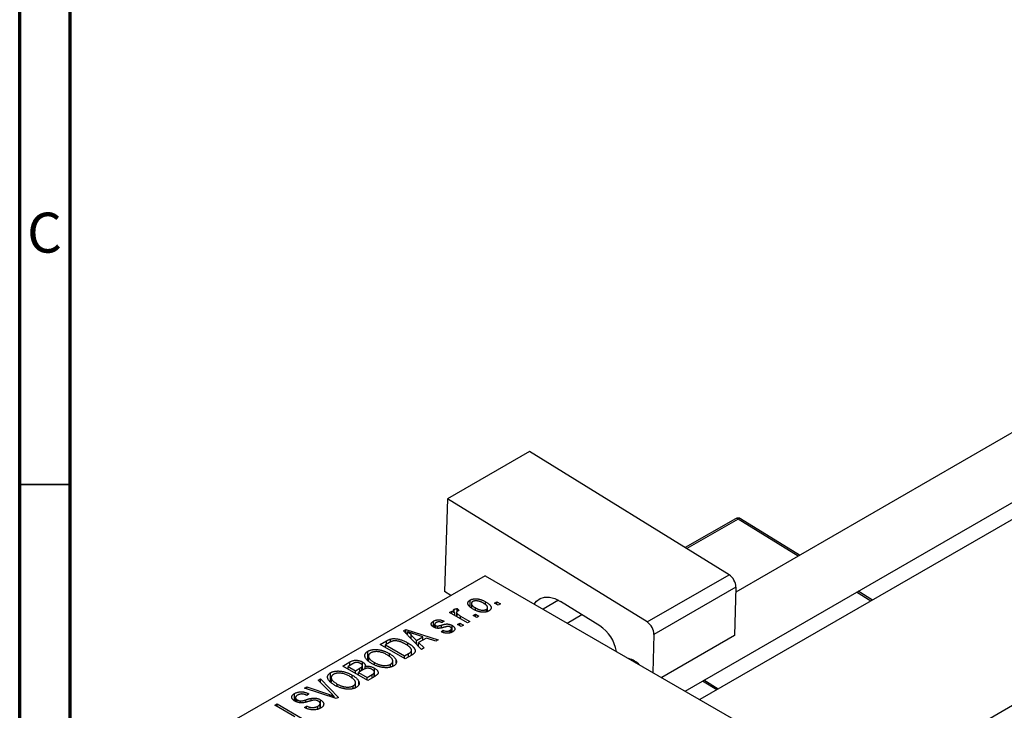
# Model space of a CAD drawing. Units: millimetres. Extents: x -13 to 463, y -3 to 292.
# Drawn here: x 15 to 113, y 76 to 145 of the extents above; entities that cross this region are included whole.
import ezdxf

# ---------------------------------------------------------------- set-up
doc = ezdxf.new("R2010")
doc.units = ezdxf.units.MM
doc.styles.add('SLDTEXTSTYLE0', font='TXT', dxfattribs={"width": 0.75})

msp = doc.modelspace()

# ---------------------------------------------------------------- linework, layer by layer
at = {"color": 7, "linetype": 'Continuous', "lineweight": 70}
for p, q in [((15, 5), (15, 292)), ((20, 10), (20, 287))]:
    msp.add_line(p, q, dxfattribs=at)
at = {"color": 7, "linetype": 'Continuous', "lineweight": 25}
for p, q in [((150.458, 125.009), (86.019, 87.819)), ((80.997, 77.993), (153.457, 119.813)), ((153.844, 118.332), (82.473, 77.141)), ((163.327, 105.339), (98.471, 67.908)), ((65.566, 101.77), (57.434, 97.076)), ((85.352, 89.542), (65.566, 101.77)), ((57.434, 97.076), (57.146, 87.857)), ((77.22, 84.849), (57.434, 97.076)), ((85.99, 95.097), (81.012, 92.224)), ((92.353, 91.474), (86.503, 95.089)), ((61.165, 89.439), (34.295, 73.931)), ((61.165, 89.439), (109.955, 61.28)), ((77.22, 84.849), (85.352, 89.542)), ((86.034, 88.304), (77.902, 83.61)), ((86.034, 88.304), (85.884, 83.493)), ((99.575, 87.011), (98.149, 87.892)), ((57.763, 87.476), (57.146, 87.857)), ((59.67, 86.383), (59.67, 87.018)), ((58.09, 85.85), (58.09, 86.106)), ((58.401, 86.174), (58.594, 85.989)), ((58.401, 85.914), (58.401, 86.174)), ((59.797, 86.685), (59.797, 86.273)), ((60.2, 86.033), (60.2, 86.249)), ((61.211, 86.545), (61.211, 86.853)), ((61.283, 85.85), (61.283, 86.094)), ((61.406, 85.887), (61.406, 86.278)), ((62.097, 86.712), (62.322, 86.842)), ((62.45, 86.508), (62.097, 86.712)), ((62.322, 86.842), (62.675, 86.638)), ((62.322, 86.582), (62.322, 86.842)), ((62.675, 86.638), (62.45, 86.508)), ((72.527, 84.48), (68.64, 86.882)), ((57.629, 85.803), (57.854, 85.933)), ((59.429, 84.764), (57.629, 85.803)), ((57.854, 85.933), (58.142, 85.767)), ((57.854, 85.673), (57.854, 85.933)), ((58.142, 85.507), (58.142, 85.767)), ((58.325, 85.801), (58.325, 85.402)), ((58.396, 85.361), (58.396, 85.669)), ((58.721, 85.433), (59.654, 84.894)), ((59.976, 85.488), (60.201, 85.618)), ((60.329, 85.284), (59.976, 85.488)), ((60.201, 85.618), (60.554, 85.414)), ((60.201, 85.358), (60.201, 85.618)), ((60.554, 85.414), (60.329, 85.284)), ((69.306, 84.74), (70.754, 85.576)), ((53.075, 83.954), (53.311, 84.09)), ((53.311, 84.09), (56.504, 83.076)), ((53.311, 83.713), (53.311, 84.09)), ((56.047, 84.343), (56.047, 84.927)), ((56.155, 84.607), (56.155, 84.296)), ((56.242, 84.26), (56.242, 84.489)), ((56.463, 84.223), (56.463, 84.445)), ((56.794, 83.874), (56.986, 84.022)), ((57.083, 84.931), (56.89, 84.783)), ((56.986, 83.818), (56.986, 84.022)), ((57.68, 83.764), (57.68, 84.014)), ((57.825, 83.82), (57.825, 84.19)), ((57.883, 83.842), (57.883, 84.506)), ((58.433, 84.597), (58.658, 84.727)), ((58.786, 84.393), (58.433, 84.597)), ((58.658, 84.727), (59.011, 84.523)), ((58.658, 84.467), (58.658, 84.727)), ((59.011, 84.523), (58.786, 84.393)), ((59.654, 84.894), (59.429, 84.764)), ((51.783, 82.868), (51.783, 83.155)), ((54.865, 82.13), (53.075, 83.954)), ((53.468, 83.554), (53.468, 83.883)), ((53.833, 83.182), (53.833, 83.553)), ((53.833, 83.553), (54.343, 83.016)), ((54.969, 83.377), (54.103, 83.662)), ((54.343, 83.016), (54.969, 83.377)), ((54.343, 82.662), (54.343, 83.016)), ((55.335, 83.254), (54.556, 82.805)), ((54.969, 83.043), (54.969, 83.377)), ((56.269, 82.94), (55.335, 83.254)), ((56.504, 83.076), (56.269, 82.94)), ((77.902, 83.61), (77.785, 79.847)), ((85.884, 83.493), (78.675, 79.333)), ((50.751, 82.612), (51.382, 82.977)), ((53.226, 81.184), (50.751, 82.612)), ((51.664, 82.805), (51.265, 82.575)), ((51.265, 82.575), (53.162, 81.481)), ((51.265, 82.316), (51.265, 82.575)), ((53.486, 82.503), (53.486, 82.778)), ((53.862, 81.551), (53.862, 82.042)), ((54.556, 82.805), (55.101, 82.266)), ((54.556, 82.445), (54.556, 82.805)), ((55.101, 82.266), (54.865, 82.13)), ((49.531, 81.072), (49.531, 81.946)), ((49.594, 81.459), (49.594, 81.016)), ((51.67, 81.386), (51.67, 81.711)), ((52.335, 80.807), (52.335, 81.069)), ((53.162, 81.481), (53.566, 81.715)), ((53.162, 81.221), (53.162, 81.481)), ((53.885, 81.565), (53.226, 81.184)), ((47.055, 80.479), (47.754, 80.883)), ((49.53, 79.051), (47.055, 80.479)), ((47.961, 80.668), (47.569, 80.442)), ((47.569, 80.182), (47.569, 80.442)), ((47.569, 80.442), (48.308, 80.015)), ((47.754, 80.549), (47.754, 80.883)), ((48.308, 80.015), (48.731, 80.259)), ((49.042, 80.105), (48.598, 79.849)), ((48.943, 80.048), (48.943, 80.409)), ((48.99, 80.075), (48.99, 80.521)), ((48.995, 80.078), (48.995, 80.881)), ((49.271, 80.209), (49.271, 80.441)), ((50.185, 79.429), (50.185, 80.268)), ((50.193, 80.584), (50.193, 80.82)), ((51.778, 80.364), (51.778, 80.645)), ((51.999, 80.449), (51.999, 80.963)), ((44.612, 79.069), (44.848, 79.205)), ((44.848, 79.205), (46.616, 77.369)), ((44.848, 78.829), (44.848, 79.205)), ((45.835, 78.938), (45.835, 79.812)), ((45.898, 79.326), (45.898, 78.883)), ((47.973, 79.253), (47.973, 79.578)), ((48.308, 79.756), (48.308, 80.015)), ((48.598, 79.849), (49.465, 79.348)), ((48.598, 79.589), (48.598, 79.849)), ((49.465, 79.348), (49.943, 79.623)), ((49.465, 79.088), (49.465, 79.348)), ((50.227, 79.453), (49.53, 79.051)), ((50.144, 79.406), (50.144, 79.775)), ((50.181, 79.427), (50.181, 79.881)), ((43.254, 78.286), (43.487, 78.42)), ((46.396, 77.242), (43.254, 78.286)), ((43.487, 78.42), (45.724, 77.639)), ((43.487, 78.208), (43.487, 78.42)), ((45.911, 77.747), (44.612, 79.069)), ((46.497, 78.45), (46.497, 78.687)), ((48.082, 78.231), (48.082, 78.512)), ((48.303, 78.316), (48.303, 78.83)), ((48.639, 78.674), (48.639, 78.936)), ((84.291, 78.19), (82.865, 79.071)), ((42.263, 77.021), (42.263, 77.751)), ((42.356, 77.346), (42.356, 76.966)), ((43.68, 77.715), (43.487, 77.567)), ((43.896, 77.028), (43.896, 77.271)), ((46.203, 77.306), (46.203, 77.465)), ((46.616, 77.369), (46.396, 77.242)), ((40.305, 76.584), (40.53, 76.714)), ((42.289, 75.439), (40.305, 76.584)), ((40.53, 76.714), (43.005, 75.285)), ((40.53, 76.454), (40.53, 76.714)), ((42.534, 76.887), (42.534, 77.115)), ((42.857, 76.827), (42.857, 77.01)), ((43.262, 76.361), (43.455, 76.509)), ((43.455, 76.275), (43.455, 76.509)), ((44.574, 76.209), (44.574, 76.487)), ((44.792, 76.29), (44.792, 76.754)), ((44.827, 76.303), (44.827, 77.128))]:
    msp.add_line(p, q, dxfattribs=at)
at = {"color": 7, "linetype": 'Continuous', "lineweight": 35}
msp.add_line((20, 98.5), (15, 98.5), dxfattribs=at)
at = {"color": 8, "linetype": 'Continuous', "lineweight": 25}
for p, q in [((86.253, 95.065), (81.166, 92.129)), ((92.203, 91.388), (86.253, 95.065)), ((68.442, 86.997), (66.919, 86.118)), ((99.425, 86.925), (97.999, 87.806)), ((58.721, 85.173), (58.721, 85.433)), ((56.823, 84.273), (56.823, 84.534)), ((51.382, 82.643), (51.382, 82.977)), ((53.566, 81.381), (53.566, 81.715)), ((48.731, 79.925), (48.731, 80.259)), ((49.943, 79.289), (49.943, 79.623)), ((84.141, 78.103), (82.715, 78.984)), ((45.724, 77.465), (45.724, 77.639)), ((43.377, 76.89), (43.377, 77.12))]:
    msp.add_line(p, q, dxfattribs=at)
at = {"color": 7, "linetype": 'Continuous', "lineweight": 25, "flags": 128}
msp.add_lwpolyline([(66.031, 86.631), (66.246, 86.91), (66.612, 87.178), (67.053, 87.312), (67.551, 87.307), (68.087, 87.162), (68.64, 86.882)], dxfattribs=at)
at = {"color": 7, "linetype": 'Continuous', "lineweight": 25}
for centre, radius, start, end in [((86.24, 94.664), 0.5, 58.28476, 119.99119), ((84.499, 88.266), 1.535, 1.40949, 56.25118), ((70.307, 81.217), 3.947, 10.27345, 55.77357), ((76.368, 83.573), 1.535, 1.40949, 56.25118), ((74.552, 78.499), 2.852, 47.40966, 72.60796)]:
    msp.add_arc(centre, radius, start, end, dxfattribs=at)
at = {"color": 8, "linetype": 'Continuous', "lineweight": 25}
for centre, radius, start, end in [((86.096, 94.873), 0.248, 50.78163, 115.22966), ((86.397, 94.88), 0.235, 63.17761, 127.99182)]:
    msp.add_arc(centre, radius, start, end, dxfattribs=at)
at = {"color": 7, "linetype": 'Continuous', "lineweight": 25}
for points, knots in [([(59.976, 86.118), (59.939, 86.14), (59.868, 86.183), (59.77, 86.248), (59.687, 86.313), (59.614, 86.376), (59.556, 86.439), (59.509, 86.501), (59.475, 86.562), (59.455, 86.622), (59.445, 86.681), (59.446, 86.737), (59.458, 86.79), (59.479, 86.841), (59.512, 86.89), (59.554, 86.936), (59.606, 86.979), (59.649, 87.005), (59.67, 87.018)], [0, 0, 0, 0, 0.089039, 0.172702, 0.250936, 0.324755, 0.393951, 0.459693, 0.52182, 0.581376, 0.638358, 0.692549, 0.744603, 0.795463, 0.845674, 0.895795, 0.94724, 1, 1, 1, 1]), ([(59.67, 87.018), (59.693, 87.03), (59.737, 87.055), (59.812, 87.084), (59.891, 87.109), (59.974, 87.127), (60.062, 87.139), (60.155, 87.146), (60.253, 87.147), (60.354, 87.141), (60.458, 87.13), (60.564, 87.111), (60.67, 87.086), (60.777, 87.052), (60.885, 87.013), (60.994, 86.966), (61.103, 86.912), (61.174, 86.873), (61.211, 86.853)], [0, 0, 0, 0, 0.052785, 0.104246, 0.15516, 0.205427, 0.257091, 0.30997, 0.36531, 0.423452, 0.483843, 0.546783, 0.612063, 0.681191, 0.753975, 0.831041, 0.913199, 1, 1, 1, 1]), ([(61.003, 86.713), (60.975, 86.728), (60.921, 86.758), (60.839, 86.8), (60.758, 86.836), (60.68, 86.867), (60.602, 86.893), (60.527, 86.913), (60.453, 86.929), (60.381, 86.938), (60.311, 86.944), (60.245, 86.945), (60.182, 86.942), (60.123, 86.935), (60.067, 86.924), (60.014, 86.909), (59.965, 86.89), (59.936, 86.874), (59.921, 86.866)], [0, 0, 0, 0, 0.0939, 0.181702, 0.263632, 0.340531, 0.41232, 0.479316, 0.542045, 0.60193, 0.658258, 0.711293, 0.761644, 0.810381, 0.857484, 0.904003, 0.951263, 1, 1, 1, 1]), ([(58.142, 85.767), (58.132, 85.78), (58.114, 85.803), (58.088, 85.837), (58.068, 85.87), (58.05, 85.899), (58.037, 85.926), (58.025, 85.95), (58.021, 85.972), (58.016, 85.997), (58.019, 86.025), (58.032, 86.056), (58.056, 86.084), (58.079, 86.099), (58.09, 86.106)], [0, 0, 0, 0, 0.111763, 0.214281, 0.308938, 0.394446, 0.471912, 0.5404, 0.601037, 0.654051, 0.747812, 0.833566, 0.916921, 1, 1, 1, 1]), ([(58.09, 86.106), (58.109, 86.116), (58.148, 86.135), (58.222, 86.155), (58.307, 86.169), (58.368, 86.172), (58.401, 86.174)], [0, 0, 0, 0, 0.2215, 0.456127, 0.713239, 1, 1, 1, 1]), ([(58.594, 85.989), (58.575, 85.984), (58.538, 85.974), (58.487, 85.956), (58.44, 85.936), (58.413, 85.921), (58.399, 85.914)], [0, 0, 0, 0, 0.2617401, 0.5166989, 0.7610587, 1, 1, 1, 1]), ([(59.921, 86.866), (59.908, 86.858), (59.883, 86.842), (59.852, 86.815), (59.827, 86.786), (59.81, 86.754), (59.799, 86.72), (59.796, 86.685), (59.799, 86.647), (59.808, 86.607), (59.826, 86.566), (59.853, 86.523), (59.888, 86.479), (59.933, 86.435), (59.986, 86.389), (60.049, 86.343), (60.121, 86.296), (60.173, 86.265), (60.2, 86.249)], [0, 0, 0, 0, 0.046434, 0.091992, 0.137976, 0.184355, 0.231914, 0.282379, 0.335687, 0.392342, 0.452647, 0.516132, 0.583936, 0.65644, 0.733808, 0.816726, 0.905547, 1, 1, 1, 1]), ([(61.534, 85.942), (61.512, 85.93), (61.467, 85.906), (61.393, 85.876), (61.313, 85.852), (61.23, 85.833), (61.141, 85.821), (61.048, 85.814), (60.951, 85.814), (60.849, 85.819), (60.744, 85.831), (60.638, 85.851), (60.53, 85.877), (60.421, 85.911), (60.311, 85.952), (60.199, 86.001), (60.087, 86.056), (60.013, 86.097), (59.976, 86.118)], [0, 0, 0, 0, 0.052422, 0.10314, 0.153319, 0.203224, 0.254351, 0.306466, 0.361001, 0.418304, 0.478153, 0.540707, 0.606304, 0.675582, 0.749569, 0.827894, 0.911257, 1, 1, 1, 1]), ([(60.2, 86.249), (60.228, 86.233), (60.282, 86.203), (60.365, 86.161), (60.446, 86.125), (60.525, 86.094), (60.602, 86.068), (60.678, 86.048), (60.752, 86.032), (60.824, 86.023), (60.894, 86.017), (60.96, 86.016), (61.023, 86.019), (61.082, 86.025), (61.138, 86.037), (61.19, 86.052), (61.24, 86.07), (61.269, 86.086), (61.283, 86.094)], [0, 0, 0, 0, 0.094287, 0.182487, 0.264823, 0.341571, 0.413219, 0.480281, 0.543403, 0.602686, 0.658903, 0.711859, 0.762111, 0.810753, 0.857764, 0.904191, 0.951358, 1, 1, 1, 1]), ([(61.283, 86.094), (61.296, 86.102), (61.322, 86.118), (61.352, 86.145), (61.377, 86.174), (61.394, 86.206), (61.404, 86.24), (61.407, 86.275), (61.405, 86.314), (61.395, 86.354), (61.377, 86.395), (61.35, 86.438), (61.315, 86.482), (61.27, 86.526), (61.216, 86.572), (61.153, 86.618), (61.082, 86.666), (61.03, 86.697), (61.003, 86.713)], [0, 0, 0, 0, 0.046376, 0.091312, 0.136692, 0.183015, 0.230841, 0.281243, 0.334876, 0.391924, 0.452154, 0.516083, 0.583804, 0.656369, 0.734098, 0.816913, 0.905664, 1, 1, 1, 1]), ([(61.211, 86.853), (61.249, 86.83), (61.323, 86.786), (61.424, 86.718), (61.511, 86.652), (61.586, 86.587), (61.646, 86.523), (61.695, 86.461), (61.729, 86.399), (61.751, 86.339), (61.761, 86.28), (61.76, 86.224), (61.748, 86.171), (61.727, 86.12), (61.694, 86.071), (61.652, 86.025), (61.599, 85.982), (61.556, 85.955), (61.534, 85.942)], [0, 0, 0, 0, 0.091277, 0.176463, 0.25628, 0.330946, 0.400639, 0.466009, 0.527926, 0.586723, 0.642872, 0.696272, 0.747566, 0.797682, 0.84716, 0.896925, 0.947618, 1, 1, 1, 1]), ([(56.047, 84.927), (56.073, 84.941), (56.121, 84.967), (56.201, 85.001), (56.285, 85.026), (56.37, 85.046), (56.457, 85.057), (56.542, 85.063), (56.626, 85.061), (56.71, 85.053), (56.796, 85.035), (56.887, 85.009), (56.984, 84.974), (57.049, 84.946), (57.083, 84.931)], [0, 0, 0, 0, 0.089022, 0.173476, 0.254739, 0.333787, 0.410333, 0.483572, 0.555575, 0.62734, 0.703829, 0.791258, 0.889542, 1, 1, 1, 1]), ([(58.399, 85.914), (58.388, 85.906), (58.366, 85.892), (58.344, 85.866), (58.329, 85.838), (58.323, 85.806), (58.326, 85.773), (58.34, 85.738), (58.363, 85.703), (58.384, 85.681), (58.396, 85.669)], [0, 0, 0, 0, 0.108029, 0.215913, 0.327424, 0.447109, 0.575046, 0.708131, 0.848259, 1, 1, 1, 1]), ([(58.396, 85.669), (58.418, 85.649), (58.464, 85.607), (58.542, 85.547), (58.627, 85.488), (58.69, 85.451), (58.721, 85.433)], [0, 0, 0, 0, 0.242209, 0.488479, 0.741275, 1, 1, 1, 1]), ([(56.053, 84.338), (56.035, 84.349), (55.999, 84.37), (55.953, 84.405), (55.913, 84.44), (55.88, 84.476), (55.854, 84.513), (55.834, 84.551), (55.822, 84.59), (55.816, 84.63), (55.817, 84.669), (55.828, 84.709), (55.845, 84.747), (55.87, 84.785), (55.903, 84.822), (55.944, 84.858), (55.991, 84.894), (56.028, 84.916), (56.047, 84.927)], [0, 0, 0, 0, 0.068454, 0.13366, 0.197238, 0.257865, 0.318074, 0.377098, 0.436073, 0.495969, 0.555687, 0.61473, 0.674132, 0.734269, 0.796442, 0.861353, 0.929082, 1, 1, 1, 1]), ([(57.162, 84.341), (57.134, 84.333), (57.08, 84.318), (57.001, 84.296), (56.929, 84.277), (56.863, 84.261), (56.803, 84.247), (56.748, 84.236), (56.7, 84.227), (56.644, 84.22), (56.578, 84.214), (56.499, 84.213), (56.42, 84.219), (56.341, 84.231), (56.265, 84.249), (56.19, 84.273), (56.119, 84.303), (56.076, 84.326), (56.053, 84.338)], [0, 0, 0, 0, 0.077541, 0.149157, 0.214311, 0.273785, 0.327627, 0.375115, 0.416833, 0.452648, 0.517994, 0.582705, 0.647941, 0.714443, 0.782762, 0.852378, 0.924805, 1, 1, 1, 1]), ([(56.313, 84.783), (56.29, 84.77), (56.248, 84.744), (56.2, 84.703), (56.167, 84.662), (56.154, 84.623), (56.155, 84.585), (56.17, 84.55), (56.199, 84.517), (56.227, 84.499), (56.242, 84.489)], [0, 0, 0, 0, 0.167992, 0.315157, 0.444967, 0.564136, 0.675828, 0.781217, 0.888061, 1, 1, 1, 1]), ([(56.242, 84.489), (56.258, 84.481), (56.288, 84.465), (56.343, 84.45), (56.403, 84.442), (56.443, 84.444), (56.463, 84.445)], [0, 0, 0, 0, 0.2612018, 0.5049792, 0.7479683, 1, 1, 1, 1]), ([(56.89, 84.783), (56.864, 84.794), (56.816, 84.816), (56.737, 84.839), (56.661, 84.854), (56.586, 84.859), (56.513, 84.855), (56.443, 84.84), (56.374, 84.816), (56.334, 84.795), (56.313, 84.783)], [0, 0, 0, 0, 0.150258, 0.28506, 0.406898, 0.520987, 0.631988, 0.745483, 0.86671, 1, 1, 1, 1]), ([(56.463, 84.445), (56.471, 84.446), (56.488, 84.448), (56.516, 84.453), (56.552, 84.461), (56.593, 84.471), (56.641, 84.483), (56.696, 84.498), (56.757, 84.515), (56.8, 84.528), (56.823, 84.534)], [0, 0, 0, 0, 0.057764, 0.13391, 0.229503, 0.344818, 0.478961, 0.633018, 0.807064, 1, 1, 1, 1]), ([(56.823, 84.534), (56.853, 84.543), (56.909, 84.559), (56.991, 84.581), (57.066, 84.601), (57.132, 84.617), (57.192, 84.63), (57.243, 84.64), (57.288, 84.646), (57.337, 84.652), (57.395, 84.652), (57.463, 84.648), (57.533, 84.639), (57.603, 84.623), (57.674, 84.603), (57.745, 84.576), (57.816, 84.544), (57.86, 84.519), (57.883, 84.506)], [0, 0, 0, 0, 0.08488, 0.16194, 0.23121, 0.293291, 0.347125, 0.393626, 0.432401, 0.464097, 0.520548, 0.578611, 0.639167, 0.703007, 0.770489, 0.842225, 0.918333, 1, 1, 1, 1]), ([(56.986, 84.022), (57.018, 84.008), (57.079, 83.982), (57.175, 83.953), (57.268, 83.935), (57.359, 83.929), (57.446, 83.934), (57.53, 83.95), (57.609, 83.977), (57.655, 84.001), (57.68, 84.014)], [0, 0, 0, 0, 0.155542, 0.294125, 0.419013, 0.53464, 0.645677, 0.757006, 0.873751, 1, 1, 1, 1]), ([(57.483, 84.411), (57.475, 84.411), (57.458, 84.41), (57.431, 84.407), (57.398, 84.401), (57.36, 84.393), (57.318, 84.383), (57.27, 84.371), (57.218, 84.357), (57.181, 84.346), (57.162, 84.341)], [0, 0, 0, 0, 0.06429, 0.147627, 0.246169, 0.360302, 0.494063, 0.644625, 0.813232, 1, 1, 1, 1]), ([(57.704, 84.35), (57.686, 84.36), (57.654, 84.377), (57.598, 84.396), (57.541, 84.409), (57.502, 84.41), (57.483, 84.411)], [0, 0, 0, 0, 0.28084, 0.534773, 0.770184, 1, 1, 1, 1]), ([(57.68, 84.014), (57.701, 84.028), (57.743, 84.054), (57.79, 84.098), (57.819, 84.143), (57.828, 84.189), (57.82, 84.234), (57.797, 84.276), (57.758, 84.316), (57.722, 84.339), (57.704, 84.35)], [0, 0, 0, 0, 0.147281, 0.280615, 0.404781, 0.524709, 0.642114, 0.756603, 0.874252, 1, 1, 1, 1]), ([(57.883, 84.506), (57.904, 84.494), (57.944, 84.469), (57.999, 84.431), (58.045, 84.391), (58.083, 84.35), (58.114, 84.309), (58.137, 84.266), (58.152, 84.223), (58.16, 84.18), (58.16, 84.136), (58.15, 84.093), (58.133, 84.051), (58.107, 84.01), (58.074, 83.97), (58.031, 83.931), (57.98, 83.892), (57.941, 83.869), (57.921, 83.857)], [0, 0, 0, 0, 0.070475, 0.13849, 0.203487, 0.266441, 0.327154, 0.387648, 0.447327, 0.507295, 0.56697, 0.62589, 0.684362, 0.743618, 0.803887, 0.866388, 0.931758, 1, 1, 1, 1]), ([(51.382, 82.977), (51.401, 82.987), (51.437, 83.009), (51.494, 83.038), (51.547, 83.065), (51.598, 83.088), (51.647, 83.109), (51.694, 83.128), (51.739, 83.143), (51.769, 83.151), (51.783, 83.155)], [0, 0, 0, 0, 0.157567, 0.305531, 0.443916, 0.572951, 0.692848, 0.803599, 0.906081, 1, 1, 1, 1]), ([(51.783, 83.155), (51.82, 83.164), (51.895, 83.182), (52.017, 83.195), (52.145, 83.198), (52.279, 83.192), (52.418, 83.175), (52.561, 83.148), (52.708, 83.113), (52.859, 83.067), (53.013, 83.011), (53.169, 82.944), (53.329, 82.866), (53.432, 82.808), (53.486, 82.778)], [0, 0, 0, 0, 0.062364, 0.125501, 0.191106, 0.260514, 0.334056, 0.411528, 0.493822, 0.581291, 0.675232, 0.775974, 0.884119, 1, 1, 1, 1]), ([(54.103, 83.662), (54.07, 83.673), (54.007, 83.693), (53.915, 83.725), (53.828, 83.754), (53.746, 83.782), (53.669, 83.809), (53.597, 83.835), (53.53, 83.859), (53.488, 83.875), (53.468, 83.883)], [0, 0, 0, 0, 0.151041, 0.294612, 0.430286, 0.559677, 0.68094, 0.794082, 0.901193, 1, 1, 1, 1]), ([(53.468, 83.883), (53.533, 83.83), (53.663, 83.723), (53.776, 83.61), (53.833, 83.553)], [0, 0, 0, 0, 0.49815, 1, 1, 1, 1]), ([(57.921, 83.857), (57.902, 83.846), (57.864, 83.824), (57.801, 83.797), (57.739, 83.773), (57.674, 83.755), (57.608, 83.74), (57.541, 83.73), (57.472, 83.725), (57.402, 83.724), (57.33, 83.727), (57.258, 83.735), (57.183, 83.747), (57.108, 83.764), (57.031, 83.784), (56.953, 83.81), (56.873, 83.84), (56.821, 83.862), (56.794, 83.874)], [0, 0, 0, 0, 0.065058, 0.126631, 0.186178, 0.243391, 0.299075, 0.354344, 0.408847, 0.46484, 0.521381, 0.580346, 0.641358, 0.705652, 0.773085, 0.84469, 0.919875, 1, 1, 1, 1]), ([(49.531, 81.946), (49.552, 81.957), (49.592, 81.979), (49.657, 82.008), (49.726, 82.035), (49.798, 82.057), (49.874, 82.076), (49.953, 82.091), (50.035, 82.103), (50.12, 82.112), (50.208, 82.117), (50.298, 82.117), (50.389, 82.115), (50.483, 82.107), (50.577, 82.097), (50.674, 82.082), (50.772, 82.063), (50.871, 82.04), (50.972, 82.013), (51.073, 81.982), (51.173, 81.947), (51.273, 81.908), (51.373, 81.865), (51.473, 81.818), (51.572, 81.766), (51.637, 81.73), (51.67, 81.711)], [0, 0, 0, 0, 0.034611, 0.068851, 0.102644, 0.136299, 0.170257, 0.204593, 0.239422, 0.275193, 0.311626, 0.348513, 0.386283, 0.424966, 0.464873, 0.505838, 0.548431, 0.592797, 0.638415, 0.685599, 0.73386, 0.783689, 0.834955, 0.888259, 0.943137, 1, 1, 1, 1]), ([(52.034, 82.962), (52.021, 82.959), (51.994, 82.953), (51.953, 82.941), (51.91, 82.926), (51.865, 82.907), (51.817, 82.886), (51.767, 82.862), (51.716, 82.835), (51.682, 82.815), (51.664, 82.805)], [0, 0, 0, 0, 0.090129, 0.188705, 0.297827, 0.416225, 0.546314, 0.68659, 0.837201, 1, 1, 1, 1]), ([(53.257, 82.65), (53.226, 82.668), (53.166, 82.702), (53.074, 82.749), (52.985, 82.792), (52.898, 82.83), (52.813, 82.865), (52.73, 82.893), (52.649, 82.918), (52.57, 82.938), (52.493, 82.954), (52.42, 82.965), (52.348, 82.974), (52.28, 82.979), (52.214, 82.98), (52.151, 82.978), (52.091, 82.972), (52.053, 82.965), (52.034, 82.962)], [0, 0, 0, 0, 0.09265, 0.180344, 0.263206, 0.340882, 0.414458, 0.483826, 0.548511, 0.610082, 0.667822, 0.722449, 0.773976, 0.822993, 0.869549, 0.914362, 0.957617, 1, 1, 1, 1]), ([(53.772, 82.249), (53.758, 82.266), (53.729, 82.3), (53.679, 82.349), (53.623, 82.399), (53.562, 82.449), (53.495, 82.499), (53.421, 82.55), (53.342, 82.6), (53.286, 82.633), (53.257, 82.65)], [0, 0, 0, 0, 0.110928, 0.22438, 0.343223, 0.465145, 0.592123, 0.722634, 0.859341, 1, 1, 1, 1]), ([(53.486, 82.778), (53.52, 82.758), (53.587, 82.719), (53.68, 82.658), (53.767, 82.598), (53.846, 82.539), (53.918, 82.479), (53.982, 82.421), (54.039, 82.362), (54.088, 82.303), (54.13, 82.246), (54.165, 82.191), (54.192, 82.137), (54.213, 82.086), (54.225, 82.036), (54.23, 81.988), (54.229, 81.942), (54.22, 81.898), (54.203, 81.855), (54.179, 81.813), (54.148, 81.77), (54.11, 81.728), (54.064, 81.687), (54.012, 81.645), (53.952, 81.604), (53.908, 81.578), (53.885, 81.565)], [0, 0, 0, 0, 0.060015, 0.118063, 0.173611, 0.227348, 0.278796, 0.328645, 0.376453, 0.422925, 0.467444, 0.509479, 0.549171, 0.586933, 0.622704, 0.656713, 0.689216, 0.720717, 0.751901, 0.783846, 0.816407, 0.850109, 0.885258, 0.92169, 0.95988, 1, 1, 1, 1]), ([(53.566, 81.715), (53.586, 81.726), (53.624, 81.749), (53.675, 81.783), (53.721, 81.817), (53.76, 81.85), (53.793, 81.883), (53.82, 81.915), (53.839, 81.947), (53.853, 81.978), (53.861, 82.01), (53.863, 82.042), (53.861, 82.074), (53.853, 82.108), (53.841, 82.142), (53.823, 82.177), (53.8, 82.213), (53.781, 82.237), (53.772, 82.249)], [0, 0, 0, 0, 0.081336, 0.15802, 0.230241, 0.297674, 0.361192, 0.420475, 0.476882, 0.530651, 0.583295, 0.636461, 0.691573, 0.74808, 0.806752, 0.868125, 0.932567, 1, 1, 1, 1]), ([(49.964, 80.692), (49.914, 80.722), (49.817, 80.78), (49.685, 80.869), (49.57, 80.958), (49.471, 81.046), (49.389, 81.134), (49.324, 81.221), (49.277, 81.307), (49.246, 81.392), (49.232, 81.474), (49.23, 81.553), (49.244, 81.629), (49.273, 81.7), (49.314, 81.768), (49.373, 81.832), (49.443, 81.892), (49.502, 81.928), (49.531, 81.946)], [0, 0, 0, 0, 0.087113, 0.169575, 0.247125, 0.320352, 0.389998, 0.455909, 0.519023, 0.579845, 0.638062, 0.693341, 0.74608, 0.7972, 0.847343, 0.897337, 0.947901, 1, 1, 1, 1]), ([(49.822, 81.779), (49.8, 81.766), (49.756, 81.739), (49.702, 81.694), (49.658, 81.646), (49.626, 81.596), (49.604, 81.543), (49.594, 81.487), (49.594, 81.428), (49.605, 81.368), (49.629, 81.304), (49.667, 81.239), (49.72, 81.173), (49.787, 81.105), (49.867, 81.035), (49.963, 80.965), (50.072, 80.892), (50.152, 80.844), (50.193, 80.82)], [0, 0, 0, 0, 0.05107, 0.100566, 0.14883, 0.197616, 0.24657, 0.297133, 0.349762, 0.405324, 0.46375, 0.525661, 0.591604, 0.662301, 0.738203, 0.819627, 0.906566, 1, 1, 1, 1]), ([(50.782, 81.854), (50.739, 81.864), (50.654, 81.884), (50.522, 81.9), (50.39, 81.907), (50.259, 81.902), (50.134, 81.888), (50.018, 81.862), (49.912, 81.827), (49.852, 81.795), (49.822, 81.779)], [0, 0, 0, 0, 0.135859, 0.265838, 0.39368, 0.520781, 0.645374, 0.764619, 0.88161, 1, 1, 1, 1]), ([(51.437, 81.586), (51.385, 81.615), (51.284, 81.671), (51.121, 81.743), (50.955, 81.806), (50.839, 81.838), (50.782, 81.854)], [0, 0, 0, 0, 0.2669169, 0.5215207, 0.7647891, 1, 1, 1, 1]), ([(51.778, 80.645), (51.8, 80.659), (51.842, 80.685), (51.895, 80.729), (51.937, 80.776), (51.97, 80.826), (51.989, 80.88), (52, 80.935), (52, 80.994), (51.989, 81.056), (51.965, 81.119), (51.929, 81.183), (51.88, 81.249), (51.818, 81.315), (51.741, 81.382), (51.653, 81.45), (51.551, 81.518), (51.476, 81.563), (51.437, 81.586)], [0, 0, 0, 0, 0.050918, 0.100617, 0.149928, 0.199172, 0.249526, 0.301449, 0.356034, 0.413629, 0.473834, 0.53656, 0.602769, 0.672902, 0.747102, 0.826223, 0.910547, 1, 1, 1, 1]), ([(51.67, 81.711), (51.713, 81.685), (51.799, 81.634), (51.915, 81.555), (52.019, 81.475), (52.11, 81.395), (52.186, 81.314), (52.25, 81.233), (52.301, 81.152), (52.324, 81.097), (52.335, 81.069)], [0, 0, 0, 0, 0.143268, 0.280471, 0.41155, 0.537473, 0.658555, 0.775196, 0.889051, 1, 1, 1, 1]), ([(52.335, 81.069), (52.344, 81.04), (52.363, 80.983), (52.37, 80.899), (52.363, 80.818), (52.338, 80.742), (52.296, 80.669), (52.237, 80.601), (52.162, 80.537), (52.1, 80.499), (52.069, 80.479)], [0, 0, 0, 0, 0.13947, 0.271444, 0.397067, 0.518266, 0.636669, 0.754736, 0.875096, 1, 1, 1, 1]), ([(47.754, 80.883), (47.788, 80.902), (47.854, 80.937), (47.957, 80.982), (48.058, 81.016), (48.159, 81.037), (48.261, 81.049), (48.366, 81.051), (48.475, 81.043), (48.587, 81.027), (48.698, 81.003), (48.804, 80.97), (48.904, 80.93), (48.964, 80.897), (48.995, 80.881)], [0, 0, 0, 0, 0.1010807, 0.1924048, 0.274241, 0.349246, 0.4212246, 0.4951685, 0.5724435, 0.6547053, 0.7394461, 0.8244151, 0.9104915, 1, 1, 1, 1]), ([(48.811, 80.727), (48.789, 80.739), (48.748, 80.762), (48.68, 80.79), (48.612, 80.812), (48.544, 80.826), (48.476, 80.834), (48.411, 80.836), (48.348, 80.831), (48.297, 80.822), (48.257, 80.81), (48.223, 80.799), (48.187, 80.784), (48.148, 80.767), (48.105, 80.747), (48.06, 80.723), (48.011, 80.697), (47.978, 80.678), (47.961, 80.668)], [0, 0, 0, 0, 0.089518, 0.171534, 0.248348, 0.321059, 0.389554, 0.453856, 0.516595, 0.578171, 0.611833, 0.650735, 0.695421, 0.744802, 0.800445, 0.86087, 0.927612, 1, 1, 1, 1]), ([(48.731, 80.259), (48.756, 80.274), (48.803, 80.302), (48.863, 80.342), (48.911, 80.376), (48.933, 80.399), (48.943, 80.409)], [0, 0, 0, 0, 0.3229083, 0.5957736, 0.8213873, 1, 1, 1, 1]), ([(48.943, 80.409), (48.953, 80.422), (48.972, 80.447), (48.987, 80.487), (48.992, 80.527), (48.983, 80.567), (48.961, 80.608), (48.924, 80.648), (48.874, 80.689), (48.832, 80.714), (48.811, 80.727)], [0, 0, 0, 0, 0.118725, 0.233174, 0.34513, 0.458578, 0.575549, 0.703816, 0.844055, 1, 1, 1, 1]), ([(48.995, 80.881), (49.021, 80.864), (49.074, 80.833), (49.139, 80.78), (49.194, 80.726), (49.235, 80.67), (49.265, 80.613), (49.28, 80.555), (49.284, 80.498), (49.275, 80.46), (49.271, 80.441)], [0, 0, 0, 0, 0.1376319, 0.2699093, 0.3973561, 0.5229562, 0.6459932, 0.7649179, 0.8818554, 1, 1, 1, 1]), ([(49.962, 80.137), (49.938, 80.15), (49.893, 80.175), (49.819, 80.206), (49.744, 80.229), (49.667, 80.246), (49.592, 80.256), (49.517, 80.259), (49.445, 80.256), (49.372, 80.245), (49.297, 80.226), (49.218, 80.195), (49.13, 80.154), (49.073, 80.122), (49.042, 80.105)], [0, 0, 0, 0, 0.091528, 0.176651, 0.256664, 0.332812, 0.405735, 0.474778, 0.542444, 0.610071, 0.684417, 0.773797, 0.8785, 1, 1, 1, 1]), ([(49.271, 80.441), (49.305, 80.447), (49.376, 80.46), (49.487, 80.466), (49.602, 80.46), (49.72, 80.444), (49.84, 80.417), (49.958, 80.378), (50.075, 80.329), (50.148, 80.289), (50.185, 80.268)], [0, 0, 0, 0, 0.107546, 0.216148, 0.327534, 0.446674, 0.572352, 0.704975, 0.846954, 1, 1, 1, 1]), ([(50.144, 79.775), (50.154, 79.79), (50.172, 79.819), (50.183, 79.865), (50.181, 79.911), (50.164, 79.957), (50.134, 80.003), (50.09, 80.049), (50.033, 80.094), (49.986, 80.122), (49.962, 80.137)], [0, 0, 0, 0, 0.117015, 0.229441, 0.342219, 0.458724, 0.579935, 0.709941, 0.848567, 1, 1, 1, 1]), ([(51.035, 80.331), (50.987, 80.337), (50.891, 80.351), (50.752, 80.381), (50.614, 80.416), (50.478, 80.457), (50.346, 80.506), (50.215, 80.562), (50.087, 80.624), (50.005, 80.669), (49.964, 80.692)], [0, 0, 0, 0, 0.117432, 0.234931, 0.354735, 0.476423, 0.601416, 0.729959, 0.862675, 1, 1, 1, 1]), ([(50.185, 80.268), (50.221, 80.246), (50.291, 80.204), (50.379, 80.135), (50.45, 80.064), (50.503, 79.991), (50.539, 79.92), (50.555, 79.849), (50.554, 79.782), (50.536, 79.728), (50.512, 79.686), (50.489, 79.654), (50.458, 79.621), (50.423, 79.588), (50.383, 79.555), (50.336, 79.521), (50.284, 79.487), (50.246, 79.465), (50.227, 79.453)], [0, 0, 0, 0, 0.096819, 0.187969, 0.275419, 0.359834, 0.439941, 0.51521, 0.58672, 0.656346, 0.691736, 0.729208, 0.768286, 0.809873, 0.853167, 0.899629, 0.948555, 1, 1, 1, 1]), ([(50.193, 80.82), (50.23, 80.799), (50.302, 80.759), (50.414, 80.704), (50.525, 80.657), (50.636, 80.617), (50.746, 80.583), (50.856, 80.556), (50.966, 80.537), (51.075, 80.525), (51.18, 80.519), (51.282, 80.519), (51.377, 80.526), (51.469, 80.537), (51.555, 80.555), (51.635, 80.579), (51.711, 80.609), (51.755, 80.633), (51.778, 80.645)], [0, 0, 0, 0, 0.085783, 0.167069, 0.243801, 0.316367, 0.385484, 0.45175, 0.515395, 0.576881, 0.636381, 0.692265, 0.74571, 0.797233, 0.847796, 0.897913, 0.948137, 1, 1, 1, 1]), ([(52.069, 80.479), (52.035, 80.461), (51.969, 80.425), (51.856, 80.382), (51.736, 80.348), (51.61, 80.324), (51.475, 80.311), (51.334, 80.307), (51.186, 80.313), (51.086, 80.325), (51.035, 80.331)], [0, 0, 0, 0, 0.124293, 0.244198, 0.362102, 0.480462, 0.601536, 0.727183, 0.85933, 1, 1, 1, 1]), ([(46.268, 78.559), (46.218, 78.589), (46.121, 78.647), (45.989, 78.736), (45.874, 78.825), (45.775, 78.913), (45.693, 79.001), (45.628, 79.087), (45.58, 79.173), (45.549, 79.258), (45.535, 79.341), (45.533, 79.42), (45.547, 79.496), (45.576, 79.567), (45.618, 79.635), (45.677, 79.698), (45.747, 79.759), (45.805, 79.794), (45.835, 79.812)], [0, 0, 0, 0, 0.087113, 0.169575, 0.247125, 0.320352, 0.389998, 0.455909, 0.519023, 0.579845, 0.638062, 0.693341, 0.74608, 0.7972, 0.847343, 0.897337, 0.947901, 1, 1, 1, 1]), ([(45.835, 79.812), (45.855, 79.823), (45.896, 79.846), (45.961, 79.875), (46.03, 79.901), (46.102, 79.924), (46.177, 79.943), (46.256, 79.958), (46.339, 79.97), (46.424, 79.979), (46.512, 79.984), (46.602, 79.984), (46.693, 79.981), (46.786, 79.974), (46.881, 79.963), (46.978, 79.948), (47.076, 79.929), (47.175, 79.906), (47.276, 79.88), (47.377, 79.849), (47.477, 79.814), (47.576, 79.774), (47.677, 79.732), (47.777, 79.684), (47.876, 79.633), (47.94, 79.597), (47.973, 79.578)], [0, 0, 0, 0, 0.034611, 0.068851, 0.102644, 0.136299, 0.170257, 0.204593, 0.239422, 0.275193, 0.311626, 0.348513, 0.386283, 0.424966, 0.464873, 0.505838, 0.548431, 0.592797, 0.638415, 0.685599, 0.73386, 0.783689, 0.834955, 0.888259, 0.943137, 1, 1, 1, 1]), ([(46.126, 79.646), (46.104, 79.632), (46.06, 79.605), (46.006, 79.56), (45.961, 79.513), (45.93, 79.462), (45.908, 79.409), (45.897, 79.354), (45.898, 79.295), (45.909, 79.234), (45.932, 79.171), (45.971, 79.106), (46.024, 79.04), (46.09, 78.972), (46.171, 78.902), (46.267, 78.831), (46.375, 78.759), (46.455, 78.711), (46.497, 78.687)], [0, 0, 0, 0, 0.05107, 0.100566, 0.14883, 0.197616, 0.24657, 0.297133, 0.349762, 0.405324, 0.46375, 0.525661, 0.591604, 0.662301, 0.738203, 0.819627, 0.906566, 1, 1, 1, 1]), ([(47.086, 79.72), (47.043, 79.731), (46.958, 79.75), (46.825, 79.767), (46.694, 79.774), (46.563, 79.769), (46.438, 79.755), (46.322, 79.728), (46.216, 79.694), (46.156, 79.662), (46.126, 79.646)], [0, 0, 0, 0, 0.135859, 0.265838, 0.39368, 0.520781, 0.645374, 0.764619, 0.88161, 1, 1, 1, 1]), ([(47.741, 79.453), (47.689, 79.481), (47.588, 79.537), (47.424, 79.61), (47.259, 79.672), (47.143, 79.705), (47.086, 79.72)], [0, 0, 0, 0, 0.2669169, 0.5215207, 0.7647891, 1, 1, 1, 1]), ([(48.082, 78.512), (48.103, 78.525), (48.146, 78.552), (48.199, 78.596), (48.241, 78.643), (48.274, 78.693), (48.293, 78.746), (48.304, 78.802), (48.303, 78.861), (48.292, 78.922), (48.269, 78.986), (48.233, 79.05), (48.184, 79.116), (48.121, 79.182), (48.045, 79.248), (47.957, 79.316), (47.854, 79.385), (47.779, 79.43), (47.741, 79.453)], [0, 0, 0, 0, 0.050918, 0.100617, 0.149928, 0.199172, 0.249526, 0.301449, 0.356034, 0.413629, 0.473834, 0.53656, 0.602769, 0.672902, 0.747102, 0.826223, 0.910547, 1, 1, 1, 1]), ([(47.973, 79.578), (48.017, 79.552), (48.103, 79.501), (48.219, 79.422), (48.322, 79.342), (48.414, 79.262), (48.49, 79.181), (48.554, 79.1), (48.604, 79.019), (48.627, 78.963), (48.639, 78.936)], [0, 0, 0, 0, 0.143268, 0.280471, 0.41155, 0.537473, 0.658555, 0.775196, 0.889051, 1, 1, 1, 1]), ([(49.943, 79.623), (49.967, 79.637), (50.012, 79.664), (50.07, 79.704), (50.115, 79.74), (50.135, 79.765), (50.144, 79.775)], [0, 0, 0, 0, 0.31249, 0.581258, 0.810482, 1, 1, 1, 1]), ([(47.339, 78.197), (47.291, 78.204), (47.195, 78.218), (47.055, 78.247), (46.918, 78.283), (46.782, 78.324), (46.649, 78.373), (46.519, 78.429), (46.391, 78.49), (46.309, 78.536), (46.268, 78.559)], [0, 0, 0, 0, 0.117432, 0.234931, 0.354735, 0.476423, 0.601416, 0.729959, 0.862675, 1, 1, 1, 1]), ([(46.497, 78.687), (46.534, 78.666), (46.606, 78.626), (46.717, 78.571), (46.828, 78.524), (46.939, 78.483), (47.049, 78.45), (47.16, 78.423), (47.27, 78.404), (47.378, 78.392), (47.484, 78.386), (47.585, 78.386), (47.681, 78.392), (47.773, 78.403), (47.858, 78.422), (47.939, 78.446), (48.014, 78.476), (48.059, 78.5), (48.082, 78.512)], [0, 0, 0, 0, 0.085783, 0.167069, 0.243801, 0.316367, 0.385484, 0.45175, 0.515395, 0.576881, 0.636381, 0.692265, 0.74571, 0.797233, 0.847796, 0.897913, 0.948137, 1, 1, 1, 1]), ([(48.373, 78.346), (48.339, 78.328), (48.272, 78.292), (48.16, 78.248), (48.04, 78.215), (47.913, 78.191), (47.779, 78.177), (47.638, 78.174), (47.49, 78.18), (47.39, 78.191), (47.339, 78.197)], [0, 0, 0, 0, 0.124293, 0.244198, 0.362102, 0.480462, 0.601536, 0.727183, 0.85933, 1, 1, 1, 1]), ([(48.639, 78.936), (48.648, 78.907), (48.666, 78.85), (48.674, 78.766), (48.667, 78.685), (48.641, 78.608), (48.599, 78.536), (48.541, 78.468), (48.466, 78.404), (48.404, 78.365), (48.373, 78.346)], [0, 0, 0, 0, 0.13947, 0.271444, 0.397067, 0.518266, 0.636669, 0.754736, 0.875096, 1, 1, 1, 1]), ([(42.301, 76.99), (42.277, 77.004), (42.23, 77.032), (42.169, 77.078), (42.116, 77.124), (42.071, 77.171), (42.037, 77.22), (42.01, 77.269), (41.993, 77.32), (41.984, 77.372), (41.985, 77.423), (41.995, 77.474), (42.015, 77.524), (42.046, 77.572), (42.085, 77.619), (42.135, 77.664), (42.194, 77.709), (42.24, 77.737), (42.263, 77.751)], [0, 0, 0, 0, 0.069371, 0.136327, 0.200748, 0.263079, 0.32417, 0.384275, 0.444613, 0.505404, 0.565589, 0.624804, 0.68385, 0.743527, 0.80416, 0.866446, 0.931566, 1, 1, 1, 1]), ([(42.263, 77.751), (42.297, 77.769), (42.362, 77.805), (42.472, 77.848), (42.586, 77.882), (42.705, 77.905), (42.826, 77.917), (42.95, 77.919), (43.075, 77.911), (43.2, 77.892), (43.324, 77.862), (43.446, 77.823), (43.567, 77.774), (43.642, 77.735), (43.68, 77.715)], [0, 0, 0, 0, 0.086578, 0.169073, 0.248683, 0.326794, 0.403922, 0.480513, 0.558518, 0.639597, 0.723671, 0.810823, 0.902607, 1, 1, 1, 1]), ([(42.56, 77.588), (42.543, 77.578), (42.511, 77.559), (42.47, 77.529), (42.434, 77.499), (42.405, 77.468), (42.383, 77.437), (42.368, 77.406), (42.357, 77.375), (42.355, 77.343), (42.358, 77.312), (42.367, 77.281), (42.381, 77.251), (42.401, 77.222), (42.426, 77.194), (42.457, 77.166), (42.493, 77.14), (42.52, 77.123), (42.534, 77.115)], [0, 0, 0, 0, 0.075746, 0.148125, 0.215918, 0.280526, 0.342589, 0.402831, 0.461599, 0.520605, 0.579098, 0.63724, 0.694439, 0.75198, 0.811474, 0.871779, 0.934955, 1, 1, 1, 1]), ([(43.487, 77.567), (43.466, 77.577), (43.424, 77.598), (43.359, 77.624), (43.296, 77.648), (43.233, 77.666), (43.172, 77.681), (43.112, 77.693), (43.052, 77.7), (42.993, 77.703), (42.936, 77.701), (42.879, 77.697), (42.823, 77.688), (42.769, 77.675), (42.714, 77.659), (42.662, 77.639), (42.609, 77.615), (42.576, 77.597), (42.56, 77.588)], [0, 0, 0, 0, 0.080448, 0.156718, 0.227638, 0.29521, 0.358186, 0.418555, 0.476307, 0.532148, 0.586856, 0.641117, 0.6958, 0.751998, 0.809698, 0.869957, 0.933475, 1, 1, 1, 1]), ([(43.377, 77.12), (43.405, 77.129), (43.46, 77.147), (43.54, 77.172), (43.613, 77.196), (43.681, 77.215), (43.743, 77.234), (43.799, 77.248), (43.849, 77.261), (43.881, 77.268), (43.896, 77.271)], [0, 0, 0, 0, 0.168225, 0.324697, 0.468423, 0.599312, 0.717841, 0.824871, 0.918053, 1, 1, 1, 1]), ([(43.896, 77.271), (43.938, 77.278), (44.02, 77.292), (44.145, 77.301), (44.268, 77.299), (44.387, 77.286), (44.503, 77.262), (44.616, 77.227), (44.725, 77.182), (44.792, 77.146), (44.827, 77.128)], [0, 0, 0, 0, 0.128447, 0.250951, 0.369599, 0.487346, 0.607509, 0.731436, 0.861295, 1, 1, 1, 1]), ([(45.724, 77.639), (45.767, 77.624), (45.85, 77.594), (45.973, 77.55), (46.089, 77.507), (46.166, 77.479), (46.203, 77.465)], [0, 0, 0, 0, 0.264483, 0.519553, 0.764948, 1, 1, 1, 1]), ([(46.203, 77.465), (46.154, 77.51), (46.054, 77.603), (45.959, 77.698), (45.911, 77.747)], [0, 0, 0, 0, 0.4901565, 1, 1, 1, 1]), ([(43.578, 76.942), (43.55, 76.934), (43.496, 76.917), (43.418, 76.895), (43.344, 76.876), (43.275, 76.86), (43.21, 76.847), (43.151, 76.836), (43.095, 76.828), (43.028, 76.822), (42.946, 76.82), (42.85, 76.824), (42.753, 76.834), (42.657, 76.852), (42.563, 76.876), (42.472, 76.907), (42.383, 76.945), (42.329, 76.975), (42.301, 76.99)], [0, 0, 0, 0, 0.067108, 0.129396, 0.18691, 0.240368, 0.28941, 0.334142, 0.374715, 0.411367, 0.480379, 0.549098, 0.619218, 0.690739, 0.764178, 0.839652, 0.918193, 1, 1, 1, 1]), ([(42.534, 77.115), (42.561, 77.101), (42.611, 77.073), (42.693, 77.041), (42.774, 77.019), (42.83, 77.013), (42.857, 77.01)], [0, 0, 0, 0, 0.288756, 0.547775, 0.781517, 1, 1, 1, 1]), ([(42.857, 77.01), (42.872, 77.01), (42.903, 77.009), (42.953, 77.013), (43.009, 77.021), (43.071, 77.032), (43.138, 77.048), (43.213, 77.068), (43.293, 77.092), (43.348, 77.11), (43.377, 77.12)], [0, 0, 0, 0, 0.0771, 0.166378, 0.267684, 0.384462, 0.515115, 0.661095, 0.822235, 1, 1, 1, 1]), ([(44.843, 76.309), (44.815, 76.293), (44.76, 76.263), (44.671, 76.224), (44.58, 76.192), (44.485, 76.166), (44.388, 76.146), (44.287, 76.134), (44.185, 76.128), (44.08, 76.128), (43.974, 76.135), (43.868, 76.148), (43.764, 76.168), (43.661, 76.194), (43.559, 76.226), (43.458, 76.264), (43.358, 76.31), (43.295, 76.344), (43.262, 76.361)], [0, 0, 0, 0, 0.065427, 0.127772, 0.187613, 0.245982, 0.303562, 0.360942, 0.418461, 0.477366, 0.537187, 0.597441, 0.658581, 0.721569, 0.786777, 0.854315, 0.925359, 1, 1, 1, 1]), ([(43.455, 76.509), (43.491, 76.493), (43.56, 76.461), (43.664, 76.42), (43.763, 76.391), (43.858, 76.371), (43.951, 76.359), (44.044, 76.356), (44.139, 76.359), (44.233, 76.37), (44.326, 76.388), (44.415, 76.414), (44.498, 76.447), (44.548, 76.474), (44.574, 76.487)], [0, 0, 0, 0, 0.111539, 0.211186, 0.300056, 0.379041, 0.453367, 0.527388, 0.602209, 0.679204, 0.757657, 0.83611, 0.91639, 1, 1, 1, 1]), ([(44.606, 76.995), (44.588, 77.005), (44.553, 77.025), (44.493, 77.049), (44.433, 77.068), (44.371, 77.082), (44.306, 77.09), (44.239, 77.093), (44.171, 77.091), (44.111, 77.084), (44.06, 77.075), (44.014, 77.065), (43.959, 77.052), (43.898, 77.036), (43.828, 77.017), (43.752, 76.994), (43.667, 76.969), (43.608, 76.951), (43.578, 76.942)], [0, 0, 0, 0, 0.066594, 0.12963, 0.190402, 0.248831, 0.306973, 0.365308, 0.425761, 0.488594, 0.524807, 0.56833, 0.620079, 0.680453, 0.747741, 0.823747, 0.908093, 1, 1, 1, 1]), ([(44.574, 76.487), (44.591, 76.498), (44.625, 76.518), (44.668, 76.55), (44.707, 76.582), (44.737, 76.615), (44.762, 76.648), (44.779, 76.681), (44.789, 76.715), (44.794, 76.75), (44.791, 76.783), (44.782, 76.816), (44.768, 76.849), (44.747, 76.88), (44.722, 76.91), (44.689, 76.94), (44.65, 76.968), (44.621, 76.986), (44.606, 76.995)], [0, 0, 0, 0, 0.075022, 0.145432, 0.213064, 0.277895, 0.340342, 0.400402, 0.460414, 0.520124, 0.579247, 0.636938, 0.694243, 0.752093, 0.811701, 0.871641, 0.934252, 1, 1, 1, 1]), ([(44.827, 77.128), (44.859, 77.108), (44.923, 77.069), (45.002, 77.003), (45.065, 76.934), (45.113, 76.862), (45.144, 76.788), (45.157, 76.715), (45.151, 76.643), (45.128, 76.572), (45.085, 76.502), (45.022, 76.435), (44.942, 76.369), (44.877, 76.33), (44.843, 76.309)], [0, 0, 0, 0, 0.088662, 0.174889, 0.259174, 0.343007, 0.425483, 0.504829, 0.581975, 0.65983, 0.739222, 0.821119, 0.907784, 1, 1, 1, 1])]:
    msp.add_open_spline(points, degree=3, knots=knots, dxfattribs=at)

# ---------------------------------------------------------------- texts
at = {"color": 7, "linetype": 'Continuous', "lineweight": 0, "insert": (17.459, 125.468), "char_height": 3.969, "attachment_point": 2, "style": 'SLDTEXTSTYLE0'}
msp.add_mtext('C', dxfattribs=at)

doc.saveas('drawing.dxf')
